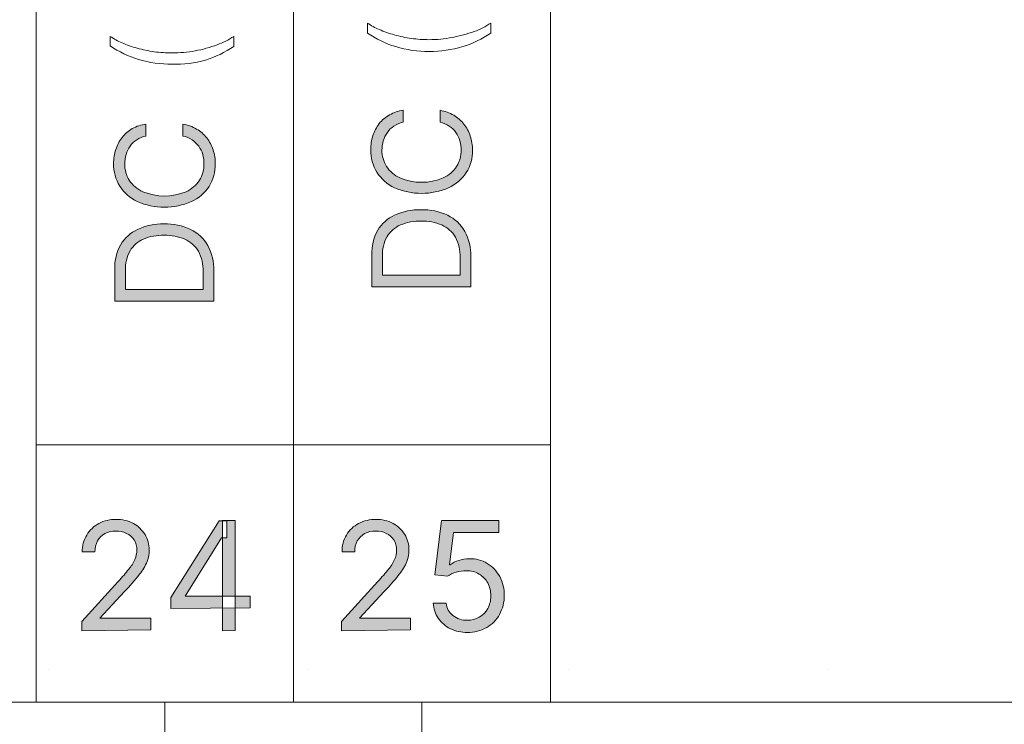
# Model space of a CAD drawing. Units: millimetres. Extents: x -48 to 383, y -58 to 246.
# Drawn here: x 203 to 226, y 68 to 84 of the extents above; entities that cross this region are included whole.
import ezdxf

# ---------------------------------------------------------------- set-up
doc = ezdxf.new("R2010")
doc.units = ezdxf.units.MM
doc.header["$MEASUREMENT"] = 0
doc.layers.add('Layer 1', color=7, linetype='Continuous', lineweight=0)

msp = doc.modelspace()

# ---------------------------------------------------------------- hatches: boundary and pattern name
at = {"layer": 'Layer 1', "transparency": 33554687}
h = msp.add_hatch(color=4, dxfattribs=at)
h.dxf.hatch_style = 2
edge = h.paths.add_edge_path()
edge.add_spline(control_points=[(211.488, 81.991), (211.488, 81.991), (211.488, 81.712), (211.488, 81.712), (211.411, 81.697), (211.338, 81.667), (211.273, 81.624), (211.213, 81.585), (211.161, 81.535), (211.121, 81.476), (211.078, 81.417), (211.046, 81.352), (211.026, 81.282), (211.004, 81.211), (210.994, 81.137), (210.994, 81.063), (210.992, 80.929), (211.029, 80.796), (211.1, 80.682), (211.177, 80.565), (211.286, 80.472), (211.414, 80.414), (211.737, 80.278), (212.102, 80.278), (212.426, 80.414), (212.553, 80.472), (212.661, 80.565), (212.737, 80.682), (212.807, 80.796), (212.844, 80.929), (212.842, 81.063), (212.843, 81.137), (212.832, 81.211), (212.811, 81.282), (212.792, 81.351), (212.761, 81.417), (212.719, 81.476), (212.677, 81.535), (212.624, 81.585), (212.564, 81.624), (212.5, 81.667), (212.428, 81.697), (212.352, 81.712), (212.352, 81.712), (212.352, 81.991), (212.352, 81.991), (212.464, 81.971), (212.572, 81.932), (212.67, 81.875), (212.761, 81.822), (212.841, 81.753), (212.906, 81.67), (212.972, 81.587), (213.023, 81.493), (213.054, 81.391), (213.09, 81.286), (213.108, 81.175), (213.107, 81.063), (213.11, 80.878), (213.06, 80.695), (212.962, 80.538), (212.86, 80.384), (212.717, 80.261), (212.55, 80.185), (212.147, 80.01), (211.69, 80.01), (211.287, 80.185), (210.942, 80.345), (210.725, 80.694), (210.733, 81.074), (210.733, 81.185), (210.749, 81.296), (210.782, 81.402), (210.817, 81.502), (210.867, 81.596), (210.93, 81.681), (210.997, 81.763), (211.078, 81.833), (211.17, 81.885), (211.268, 81.94), (211.376, 81.976), (211.488, 81.991)], knot_values=[0, 0, 0, 0, 1, 1, 1, 2, 2, 2, 3, 3, 3, 4, 4, 4, 5, 5, 5, 6, 6, 6, 7, 7, 7, 8, 8, 8, 9, 9, 9, 10, 10, 10, 11, 11, 11, 12, 12, 12, 13, 13, 13, 14, 14, 14, 15, 15, 15, 16, 16, 16, 17, 17, 17, 18, 18, 18, 19, 19, 19, 20, 20, 20, 21, 21, 21, 22, 22, 22, 23, 23, 23, 24, 24, 24, 25, 25, 25, 26, 26, 26, 27, 27, 27, 27], degree=3, periodic=0)
h = msp.add_hatch(color=4, dxfattribs=at)
h.dxf.hatch_style = 2
edge = h.paths.add_edge_path()
edge.add_spline(control_points=[(205.487, 81.67), (205.487, 81.67), (205.487, 81.391), (205.487, 81.391), (205.411, 81.376), (205.339, 81.346), (205.275, 81.303), (205.214, 81.265), (205.161, 81.215), (205.12, 81.155), (205.077, 81.096), (205.045, 81.031), (205.025, 80.961), (205.004, 80.89), (204.993, 80.816), (204.993, 80.742), (204.991, 80.608), (205.028, 80.475), (205.099, 80.361), (205.176, 80.244), (205.285, 80.151), (205.413, 80.093), (205.737, 79.957), (206.102, 79.957), (206.425, 80.093), (206.552, 80.151), (206.66, 80.244), (206.736, 80.361), (206.807, 80.475), (206.843, 80.608), (206.842, 80.742), (206.843, 80.816), (206.833, 80.89), (206.813, 80.961), (206.793, 81.031), (206.761, 81.096), (206.718, 81.155), (206.676, 81.214), (206.624, 81.264), (206.563, 81.303), (206.499, 81.346), (206.427, 81.376), (206.351, 81.391), (206.351, 81.391), (206.351, 81.67), (206.351, 81.67), (206.464, 81.652), (206.571, 81.612), (206.669, 81.554), (206.76, 81.501), (206.84, 81.432), (206.905, 81.349), (206.971, 81.266), (207.022, 81.172), (207.053, 81.07), (207.089, 80.965), (207.107, 80.854), (207.106, 80.742), (207.109, 80.557), (207.059, 80.374), (206.962, 80.217), (206.86, 80.063), (206.717, 79.94), (206.549, 79.864), (206.146, 79.689), (205.689, 79.689), (205.286, 79.864), (204.942, 80.024), (204.724, 80.373), (204.732, 80.753), (204.731, 80.864), (204.749, 80.975), (204.785, 81.081), (204.817, 81.182), (204.867, 81.277), (204.933, 81.36), (204.997, 81.443), (205.078, 81.513), (205.169, 81.564), (205.268, 81.619), (205.375, 81.655), (205.487, 81.67)], knot_values=[0, 0, 0, 0, 1, 1, 1, 2, 2, 2, 3, 3, 3, 4, 4, 4, 5, 5, 5, 6, 6, 6, 7, 7, 7, 8, 8, 8, 9, 9, 9, 10, 10, 10, 11, 11, 11, 12, 12, 12, 13, 13, 13, 14, 14, 14, 15, 15, 15, 16, 16, 16, 17, 17, 17, 18, 18, 18, 19, 19, 19, 20, 20, 20, 21, 21, 21, 22, 22, 22, 23, 23, 23, 24, 24, 24, 25, 25, 25, 26, 26, 26, 27, 27, 27, 27], degree=3, periodic=0)
h = msp.add_hatch(color=4, dxfattribs=at)
h.dxf.hatch_style = 2
edge = h.paths.add_edge_path()
edge.add_spline(control_points=[(212.818, 78.146), (212.818, 78.146), (212.818, 78.562), (212.818, 78.562), (212.825, 78.727), (212.787, 78.89), (212.708, 79.035), (212.635, 79.159), (212.525, 79.257), (212.394, 79.317), (212.24, 79.381), (212.074, 79.412), (211.908, 79.409), (211.742, 79.412), (211.577, 79.381), (211.424, 79.317), (211.295, 79.26), (211.187, 79.166), (211.114, 79.045), (211.038, 78.907), (211, 78.751), (211.004, 78.594), (211.004, 78.594), (211.004, 78.146), (211.004, 78.146), (211.004, 78.146), (212.818, 78.146), (212.818, 78.146)], knot_values=[0, 0, 0, 0, 1, 1, 1, 2, 2, 2, 3, 3, 3, 4, 4, 4, 5, 5, 5, 6, 6, 6, 7, 7, 7, 8, 8, 8, 9, 9, 9, 9], degree=3, periodic=0)
edge = h.paths.add_edge_path()
edge.add_spline(control_points=[(213.068, 78.58), (213.068, 78.58), (213.068, 77.874), (213.068, 77.874), (213.068, 77.874), (210.757, 77.874), (210.757, 77.874), (210.757, 77.874), (210.757, 78.618), (210.757, 78.618), (210.752, 78.819), (210.799, 79.017), (210.895, 79.193), (210.99, 79.347), (211.127, 79.47), (211.29, 79.546), (211.484, 79.635), (211.695, 79.679), (211.908, 79.673), (212.122, 79.679), (212.335, 79.635), (212.528, 79.543), (212.697, 79.463), (212.837, 79.332), (212.927, 79.169), (213.024, 78.988), (213.072, 78.785), (213.068, 78.58)], knot_values=[0, 0, 0, 0, 1, 1, 1, 2, 2, 2, 3, 3, 3, 4, 4, 4, 5, 5, 5, 6, 6, 6, 7, 7, 7, 8, 8, 8, 9, 9, 9, 9], degree=3, periodic=0)
h = msp.add_hatch(color=4, dxfattribs=at)
h.dxf.hatch_style = 2
edge = h.paths.add_edge_path()
edge.add_spline(control_points=[(206.82, 77.814), (206.82, 77.814), (206.82, 78.23), (206.82, 78.23), (206.827, 78.396), (206.789, 78.56), (206.711, 78.707), (206.637, 78.829), (206.528, 78.926), (206.397, 78.985), (206.243, 79.051), (206.077, 79.082), (205.91, 79.077), (205.745, 79.081), (205.58, 79.051), (205.427, 78.989), (205.298, 78.93), (205.19, 78.834), (205.117, 78.714), (205.04, 78.576), (205.003, 78.42), (205.007, 78.262), (205.007, 78.262), (205.007, 77.814), (205.007, 77.814), (205.007, 77.814), (206.82, 77.814), (206.82, 77.814)], knot_values=[0, 0, 0, 0, 1, 1, 1, 2, 2, 2, 3, 3, 3, 4, 4, 4, 5, 5, 5, 6, 6, 6, 7, 7, 7, 8, 8, 8, 9, 9, 9, 9], degree=3, periodic=0)
edge = h.paths.add_edge_path()
edge.add_spline(control_points=[(207.071, 78.248), (207.071, 78.248), (207.071, 77.542), (207.071, 77.542), (207.071, 77.542), (204.76, 77.542), (204.76, 77.542), (204.76, 77.542), (204.76, 78.287), (204.76, 78.287), (204.754, 78.487), (204.802, 78.686), (204.898, 78.862), (204.992, 79.015), (205.13, 79.138), (205.293, 79.215), (205.486, 79.304), (205.698, 79.347), (205.91, 79.342), (206.124, 79.347), (206.337, 79.303), (206.531, 79.215), (206.699, 79.133), (206.838, 79.002), (206.93, 78.841), (207.026, 78.658), (207.075, 78.454), (207.071, 78.248)], knot_values=[0, 0, 0, 0, 1, 1, 1, 2, 2, 2, 3, 3, 3, 4, 4, 4, 5, 5, 5, 6, 6, 6, 7, 7, 7, 8, 8, 8, 9, 9, 9, 9], degree=3, periodic=0)
h = msp.add_hatch(color=2, dxfattribs=at)
h.dxf.hatch_style = 2
edge = h.paths.add_edge_path()
edge.add_spline(control_points=[(203.991, 69.852), (203.991, 69.852), (203.991, 70.074), (203.991, 70.074), (203.991, 70.074), (204.838, 71.002), (204.838, 71.002), (204.94, 71.111), (205.021, 71.206), (205.085, 71.288), (205.142, 71.356), (205.191, 71.432), (205.229, 71.513), (205.259, 71.585), (205.274, 71.662), (205.275, 71.739), (205.278, 71.821), (205.256, 71.903), (205.212, 71.972), (205.168, 72.039), (205.107, 72.092), (205.035, 72.127), (204.957, 72.163), (204.871, 72.181), (204.785, 72.18), (204.695, 72.182), (204.607, 72.162), (204.527, 72.12), (204.456, 72.081), (204.398, 72.022), (204.358, 71.951), (204.317, 71.871), (204.297, 71.783), (204.298, 71.693), (204.298, 71.693), (204.002, 71.693), (204.002, 71.693), (203.999, 71.832), (204.035, 71.97), (204.108, 72.088), (204.175, 72.203), (204.272, 72.295), (204.39, 72.357), (204.514, 72.421), (204.652, 72.454), (204.792, 72.452), (204.932, 72.455), (205.07, 72.422), (205.194, 72.357), (205.305, 72.296), (205.399, 72.207), (205.466, 72.099), (205.531, 71.993), (205.565, 71.871), (205.565, 71.746), (205.564, 71.652), (205.548, 71.559), (205.515, 71.471), (205.471, 71.363), (205.412, 71.262), (205.339, 71.171), (205.229, 71.031), (205.111, 70.897), (204.986, 70.769), (204.986, 70.769), (204.411, 70.152), (204.411, 70.152), (204.411, 70.152), (204.411, 70.152), (204.411, 70.152), (204.411, 70.152), (205.603, 70.152), (205.603, 70.152), (205.603, 70.152), (205.603, 69.876), (205.603, 69.876), (205.603, 69.876), (203.991, 69.852), (203.991, 69.852)], knot_values=[0, 0, 0, 0, 1, 1, 1, 2, 2, 2, 3, 3, 3, 4, 4, 4, 5, 5, 5, 6, 6, 6, 7, 7, 7, 8, 8, 8, 9, 9, 9, 10, 10, 10, 11, 11, 11, 12, 12, 12, 13, 13, 13, 14, 14, 14, 15, 15, 15, 16, 16, 16, 17, 17, 17, 18, 18, 18, 19, 19, 19, 20, 20, 20, 21, 21, 21, 22, 22, 22, 23, 23, 23, 24, 24, 24, 25, 25, 25, 26, 26, 26, 26], degree=3, periodic=0)
h = msp.add_hatch(color=2, dxfattribs=at)
h.dxf.hatch_style = 2
edge = h.paths.add_edge_path()
edge.add_spline(control_points=[(203.991, 69.852), (203.991, 69.852), (203.991, 70.074), (203.991, 70.074), (203.991, 70.074), (204.838, 71.002), (204.838, 71.002), (204.94, 71.111), (205.021, 71.206), (205.085, 71.288), (205.142, 71.356), (205.191, 71.432), (205.229, 71.513), (205.259, 71.585), (205.274, 71.662), (205.275, 71.739), (205.278, 71.821), (205.256, 71.903), (205.212, 71.972), (205.168, 72.039), (205.107, 72.092), (205.035, 72.127), (204.957, 72.163), (204.871, 72.181), (204.785, 72.18), (204.695, 72.182), (204.607, 72.162), (204.527, 72.12), (204.456, 72.081), (204.398, 72.022), (204.358, 71.951), (204.317, 71.871), (204.297, 71.783), (204.298, 71.693), (204.298, 71.693), (204.002, 71.693), (204.002, 71.693), (203.998, 71.832), (204.035, 71.97), (204.108, 72.088), (204.175, 72.203), (204.272, 72.295), (204.39, 72.357), (204.514, 72.421), (204.652, 72.454), (204.792, 72.452), (204.932, 72.455), (205.07, 72.422), (205.194, 72.357), (205.305, 72.296), (205.399, 72.207), (205.466, 72.099), (205.531, 71.993), (205.565, 71.871), (205.565, 71.746), (205.564, 71.652), (205.548, 71.559), (205.515, 71.471), (205.471, 71.363), (205.412, 71.262), (205.339, 71.171), (205.229, 71.031), (205.111, 70.897), (204.986, 70.769), (204.986, 70.769), (204.411, 70.152), (204.411, 70.152), (204.411, 70.152), (204.411, 70.152), (204.411, 70.152), (204.411, 70.152), (205.603, 70.152), (205.603, 70.152), (205.603, 70.152), (205.603, 69.876), (205.603, 69.876), (205.603, 69.876), (203.991, 69.852), (203.991, 69.852)], knot_values=[0, 0, 0, 0, 1, 1, 1, 2, 2, 2, 3, 3, 3, 4, 4, 4, 5, 5, 5, 6, 6, 6, 7, 7, 7, 8, 8, 8, 9, 9, 9, 10, 10, 10, 11, 11, 11, 12, 12, 12, 13, 13, 13, 14, 14, 14, 15, 15, 15, 16, 16, 16, 17, 17, 17, 18, 18, 18, 19, 19, 19, 20, 20, 20, 21, 21, 21, 22, 22, 22, 23, 23, 23, 24, 24, 24, 25, 25, 25, 26, 26, 26, 26], degree=3, periodic=0)
h = msp.add_hatch(color=2, dxfattribs=at)
h.dxf.hatch_style = 2
edge = h.paths.add_edge_path()
edge.add_spline(control_points=[(207.276, 69.852), (207.276, 69.852), (207.276, 72.427), (207.276, 72.427), (207.276, 72.427), (207.568, 72.427), (207.568, 72.427), (207.568, 72.427), (207.568, 69.862), (207.568, 69.862), (207.568, 69.862), (207.276, 69.852), (207.276, 69.852)], knot_values=[0, 0, 0, 0, 1, 1, 1, 2, 2, 2, 3, 3, 3, 4, 4, 4, 4], degree=3, periodic=0)
edge = h.paths.add_edge_path()
edge.add_spline(control_points=[(206.065, 70.377), (206.065, 70.377), (206.065, 70.631), (206.065, 70.631), (206.065, 70.631), (207.194, 72.417), (207.194, 72.417), (207.194, 72.417), (207.378, 72.417), (207.378, 72.417), (207.378, 72.417), (207.378, 72.021), (207.378, 72.021), (207.378, 72.021), (207.254, 72.021), (207.254, 72.021), (207.254, 72.021), (206.401, 70.663), (206.401, 70.663), (206.401, 70.663), (206.401, 70.663), (206.401, 70.663), (206.401, 70.663), (207.921, 70.663), (207.921, 70.663), (207.921, 70.663), (207.921, 70.388), (207.921, 70.388), (207.921, 70.388), (206.065, 70.377), (206.065, 70.377)], knot_values=[0, 0, 0, 0, 1, 1, 1, 2, 2, 2, 3, 3, 3, 4, 4, 4, 5, 5, 5, 6, 6, 6, 7, 7, 7, 8, 8, 8, 9, 9, 9, 10, 10, 10, 10], degree=3, periodic=0)
h = msp.add_hatch(color=2, dxfattribs=at)
h.dxf.hatch_style = 2
edge = h.paths.add_edge_path()
edge.add_spline(control_points=[(207.276, 69.852), (207.276, 69.852), (207.276, 72.427), (207.276, 72.427), (207.276, 72.427), (207.568, 72.427), (207.568, 72.427), (207.568, 72.427), (207.568, 69.862), (207.568, 69.862), (207.568, 69.862), (207.276, 69.852), (207.276, 69.852)], knot_values=[0, 0, 0, 0, 1, 1, 1, 2, 2, 2, 3, 3, 3, 4, 4, 4, 4], degree=3, periodic=0)
edge = h.paths.add_edge_path()
edge.add_spline(control_points=[(206.066, 70.377), (206.066, 70.377), (206.066, 70.631), (206.066, 70.631), (206.066, 70.631), (207.194, 72.417), (207.194, 72.417), (207.194, 72.417), (207.378, 72.417), (207.378, 72.417), (207.378, 72.417), (207.378, 72.021), (207.378, 72.021), (207.378, 72.021), (207.254, 72.021), (207.254, 72.021), (207.254, 72.021), (206.401, 70.663), (206.401, 70.663), (206.401, 70.663), (206.401, 70.663), (206.401, 70.663), (206.401, 70.663), (207.921, 70.663), (207.921, 70.663), (207.921, 70.663), (207.921, 70.388), (207.921, 70.388), (207.921, 70.388), (206.066, 70.377), (206.066, 70.377)], knot_values=[0, 0, 0, 0, 1, 1, 1, 2, 2, 2, 3, 3, 3, 4, 4, 4, 5, 5, 5, 6, 6, 6, 7, 7, 7, 8, 8, 8, 9, 9, 9, 10, 10, 10, 10], degree=3, periodic=0)
h = msp.add_hatch(color=2, dxfattribs=at)
h.dxf.hatch_style = 2
edge = h.paths.add_edge_path()
edge.add_spline(control_points=[(210.052, 69.852), (210.052, 69.852), (210.052, 70.074), (210.052, 70.074), (210.052, 70.074), (210.899, 71.002), (210.899, 71.002), (210.997, 71.111), (211.082, 71.206), (211.146, 71.288), (211.204, 71.356), (211.251, 71.432), (211.287, 71.513), (211.319, 71.584), (211.336, 71.661), (211.336, 71.739), (211.339, 71.822), (211.316, 71.904), (211.269, 71.972), (211.228, 72.039), (211.168, 72.093), (211.096, 72.127), (211.018, 72.163), (210.932, 72.181), (210.846, 72.18), (210.756, 72.182), (210.668, 72.162), (210.588, 72.12), (210.517, 72.081), (210.458, 72.022), (210.419, 71.951), (210.376, 71.872), (210.356, 71.783), (210.359, 71.693), (210.359, 71.693), (210.063, 71.693), (210.063, 71.693), (210.06, 71.832), (210.095, 71.969), (210.165, 72.088), (210.233, 72.203), (210.332, 72.296), (210.451, 72.357), (210.575, 72.421), (210.713, 72.454), (210.853, 72.452), (210.993, 72.455), (211.131, 72.422), (211.255, 72.357), (211.366, 72.296), (211.46, 72.207), (211.527, 72.099), (211.591, 71.993), (211.626, 71.871), (211.625, 71.746), (211.625, 71.652), (211.608, 71.559), (211.576, 71.471), (211.532, 71.363), (211.473, 71.262), (211.4, 71.171), (211.289, 71.031), (211.172, 70.897), (211.047, 70.769), (211.047, 70.769), (210.472, 70.152), (210.472, 70.152), (210.472, 70.152), (210.472, 70.152), (210.472, 70.152), (210.472, 70.152), (211.657, 70.152), (211.657, 70.152), (211.657, 70.152), (211.657, 69.876), (211.657, 69.876), (211.657, 69.876), (210.052, 69.852), (210.052, 69.852)], knot_values=[0, 0, 0, 0, 1, 1, 1, 2, 2, 2, 3, 3, 3, 4, 4, 4, 5, 5, 5, 6, 6, 6, 7, 7, 7, 8, 8, 8, 9, 9, 9, 10, 10, 10, 11, 11, 11, 12, 12, 12, 13, 13, 13, 14, 14, 14, 15, 15, 15, 16, 16, 16, 17, 17, 17, 18, 18, 18, 19, 19, 19, 20, 20, 20, 21, 21, 21, 22, 22, 22, 23, 23, 23, 24, 24, 24, 25, 25, 25, 26, 26, 26, 26], degree=3, periodic=0)
h = msp.add_hatch(color=2, dxfattribs=at)
h.dxf.hatch_style = 2
edge = h.paths.add_edge_path()
edge.add_spline(control_points=[(210.052, 69.852), (210.052, 69.852), (210.052, 70.074), (210.052, 70.074), (210.052, 70.074), (210.899, 71.002), (210.899, 71.002), (210.997, 71.111), (211.082, 71.206), (211.146, 71.288), (211.203, 71.356), (211.251, 71.432), (211.287, 71.513), (211.319, 71.584), (211.336, 71.661), (211.336, 71.739), (211.339, 71.822), (211.316, 71.904), (211.269, 71.972), (211.228, 72.039), (211.168, 72.093), (211.096, 72.127), (211.018, 72.163), (210.932, 72.181), (210.846, 72.18), (210.756, 72.182), (210.668, 72.162), (210.588, 72.12), (210.517, 72.081), (210.458, 72.022), (210.419, 71.951), (210.376, 71.872), (210.356, 71.783), (210.359, 71.693), (210.359, 71.693), (210.063, 71.693), (210.063, 71.693), (210.06, 71.832), (210.095, 71.969), (210.165, 72.088), (210.233, 72.203), (210.332, 72.296), (210.451, 72.357), (210.575, 72.421), (210.713, 72.454), (210.853, 72.452), (210.993, 72.455), (211.131, 72.422), (211.255, 72.357), (211.366, 72.296), (211.46, 72.207), (211.527, 72.099), (211.591, 71.993), (211.626, 71.871), (211.625, 71.746), (211.625, 71.652), (211.608, 71.559), (211.576, 71.471), (211.532, 71.363), (211.473, 71.262), (211.4, 71.171), (211.289, 71.031), (211.172, 70.897), (211.047, 70.769), (211.047, 70.769), (210.472, 70.152), (210.472, 70.152), (210.472, 70.152), (210.472, 70.152), (210.472, 70.152), (210.472, 70.152), (211.657, 70.152), (211.657, 70.152), (211.657, 70.152), (211.657, 69.876), (211.657, 69.876), (211.657, 69.876), (210.052, 69.852), (210.052, 69.852)], knot_values=[0, 0, 0, 0, 1, 1, 1, 2, 2, 2, 3, 3, 3, 4, 4, 4, 5, 5, 5, 6, 6, 6, 7, 7, 7, 8, 8, 8, 9, 9, 9, 10, 10, 10, 11, 11, 11, 12, 12, 12, 13, 13, 13, 14, 14, 14, 15, 15, 15, 16, 16, 16, 17, 17, 17, 18, 18, 18, 19, 19, 19, 20, 20, 20, 21, 21, 21, 22, 22, 22, 23, 23, 23, 24, 24, 24, 25, 25, 25, 26, 26, 26, 26], degree=3, periodic=0)
h = msp.add_hatch(color=2, dxfattribs=at)
h.dxf.hatch_style = 2
edge = h.paths.add_edge_path()
edge.add_spline(control_points=[(212.987, 69.817), (212.851, 69.815), (212.716, 69.843), (212.592, 69.901), (212.479, 69.958), (212.382, 70.041), (212.31, 70.145), (212.238, 70.248), (212.197, 70.371), (212.193, 70.497), (212.193, 70.497), (212.493, 70.497), (212.493, 70.497), (212.502, 70.384), (212.56, 70.28), (212.652, 70.212), (212.746, 70.135), (212.865, 70.094), (212.987, 70.099), (213.185, 70.094), (213.368, 70.2), (213.463, 70.374), (213.512, 70.465), (213.537, 70.567), (213.534, 70.67), (213.535, 70.774), (213.511, 70.877), (213.463, 70.97), (213.415, 71.057), (213.344, 71.129), (213.259, 71.178), (213.171, 71.23), (213.071, 71.257), (212.969, 71.256), (212.887, 71.256), (212.805, 71.244), (212.726, 71.221), (212.653, 71.2), (212.584, 71.167), (212.521, 71.125), (212.521, 71.125), (212.232, 71.161), (212.232, 71.161), (212.232, 71.161), (212.387, 72.424), (212.387, 72.424), (212.387, 72.424), (213.721, 72.424), (213.721, 72.424), (213.721, 72.424), (213.721, 72.148), (213.721, 72.148), (213.721, 72.148), (212.662, 72.148), (212.662, 72.148), (212.662, 72.148), (212.571, 71.39), (212.571, 71.39), (212.571, 71.39), (212.588, 71.39), (212.588, 71.39), (212.648, 71.436), (212.714, 71.472), (212.786, 71.496), (212.866, 71.521), (212.949, 71.534), (213.033, 71.535), (213.18, 71.537), (213.325, 71.5), (213.453, 71.425), (213.574, 71.349), (213.673, 71.244), (213.742, 71.118), (213.816, 70.982), (213.852, 70.829), (213.848, 70.674), (213.851, 70.521), (213.813, 70.37), (213.738, 70.236), (213.668, 70.11), (213.564, 70.005), (213.439, 69.933), (213.302, 69.853), (213.145, 69.812), (212.987, 69.817)], knot_values=[0, 0, 0, 0, 1, 1, 1, 2, 2, 2, 3, 3, 3, 4, 4, 4, 5, 5, 5, 6, 6, 6, 7, 7, 7, 8, 8, 8, 9, 9, 9, 10, 10, 10, 11, 11, 11, 12, 12, 12, 13, 13, 13, 14, 14, 14, 15, 15, 15, 16, 16, 16, 17, 17, 17, 18, 18, 18, 19, 19, 19, 20, 20, 20, 21, 21, 21, 22, 22, 22, 23, 23, 23, 24, 24, 24, 25, 25, 25, 26, 26, 26, 27, 27, 27, 28, 28, 28, 28], degree=3, periodic=0)

# ---------------------------------------------------------------- linework, layer by layer
at = {"layer": 'Layer 1', "color": 7, "lineweight": 18}
for p, q in [((205.928, 68.19), (205.928, 34.189)), ((211.925, 68.19), (211.925, 34.189))]:
    msp.add_line(p, q, dxfattribs=at)
at = {"layer": 'Layer 1', "color": 3, "lineweight": 18}
for points in [[(62.925, 132.192), (294.927, 132.192), (294.927, 68.19), (62.925, 68.19)], [(202.926, 90.19), (208.927, 90.19), (208.927, 74.191), (202.926, 74.191)], [(208.927, 90.19), (214.927, 90.19), (214.927, 74.191), (208.927, 74.191)], [(202.926, 74.191), (208.927, 74.191), (208.927, 68.19), (202.926, 68.19)], [(208.927, 74.191), (214.927, 74.191), (214.927, 68.19), (208.927, 68.19)]]:
    msp.add_lwpolyline(points, close=True, dxfattribs=at)
at = {"layer": 'Layer 1', "lineweight": 25}
for points in [[(203.222, 68.942), (203.222, 68.942)], [(209.286, 68.942), (209.286, 68.942)], [(215.347, 68.942), (215.347, 68.942)], [(221.411, 68.942), (221.411, 68.942)]]:
    msp.add_lwpolyline(points, dxfattribs=at)
at = {"layer": 'Layer 1', "color": 4}
for points, knots in [([(212.098, 83.363), (211.833, 83.361), (211.569, 83.399), (211.315, 83.476), (211.08, 83.547), (210.858, 83.653), (210.655, 83.79), (210.655, 83.79), (210.655, 84.027), (210.655, 84.027), (210.741, 83.966), (210.833, 83.915), (210.93, 83.875), (211.045, 83.826), (211.163, 83.785), (211.283, 83.751), (211.414, 83.715), (211.547, 83.687), (211.682, 83.667), (211.817, 83.649), (211.954, 83.639), (212.091, 83.638), (212.275, 83.639), (212.458, 83.656), (212.638, 83.691), (212.812, 83.724), (212.983, 83.77), (213.149, 83.829), (213.285, 83.878), (213.415, 83.944), (213.534, 84.027), (213.534, 84.027), (213.534, 83.79), (213.534, 83.79), (213.332, 83.653), (213.111, 83.547), (212.878, 83.476), (212.625, 83.4), (212.362, 83.362), (212.098, 83.363)], [0, 0, 0, 0, 1, 1, 1, 2, 2, 2, 3, 3, 3, 4, 4, 4, 5, 5, 5, 6, 6, 6, 7, 7, 7, 8, 8, 8, 9, 9, 9, 10, 10, 10, 11, 11, 11, 12, 12, 12, 13, 13, 13, 13]), ([(206.101, 83.067), (205.835, 83.064), (205.569, 83.101), (205.314, 83.176), (205.08, 83.249), (204.857, 83.356), (204.654, 83.494), (204.654, 83.494), (204.654, 83.716), (204.654, 83.716), (204.74, 83.655), (204.832, 83.604), (204.93, 83.564), (205.044, 83.514), (205.162, 83.473), (205.282, 83.441), (205.413, 83.405), (205.547, 83.377), (205.681, 83.356), (205.818, 83.338), (205.956, 83.329), (206.094, 83.328), (206.276, 83.329), (206.458, 83.346), (206.637, 83.377), (206.811, 83.411), (206.982, 83.458), (207.149, 83.519), (207.286, 83.567), (207.417, 83.633), (207.537, 83.716), (207.537, 83.716), (207.537, 83.48), (207.537, 83.48), (207.334, 83.342), (207.111, 83.235), (206.877, 83.162), (206.624, 83.092), (206.363, 83.06), (206.101, 83.067)], [0, 0, 0, 0, 1, 1, 1, 2, 2, 2, 3, 3, 3, 4, 4, 4, 5, 5, 5, 6, 6, 6, 7, 7, 7, 8, 8, 8, 9, 9, 9, 10, 10, 10, 11, 11, 11, 12, 12, 12, 13, 13, 13, 13]), ([(211.488, 81.991), (211.488, 81.991), (211.488, 81.712), (211.488, 81.712), (211.411, 81.697), (211.338, 81.667), (211.273, 81.624), (211.213, 81.585), (211.161, 81.535), (211.121, 81.476), (211.078, 81.417), (211.046, 81.352), (211.026, 81.282), (211.004, 81.211), (210.994, 81.137), (210.994, 81.063), (210.992, 80.929), (211.029, 80.796), (211.1, 80.682), (211.177, 80.565), (211.286, 80.472), (211.414, 80.414), (211.737, 80.278), (212.102, 80.278), (212.426, 80.414), (212.553, 80.472), (212.661, 80.565), (212.737, 80.682), (212.807, 80.796), (212.844, 80.929), (212.842, 81.063), (212.843, 81.137), (212.832, 81.211), (212.811, 81.282), (212.792, 81.351), (212.761, 81.417), (212.719, 81.476), (212.677, 81.535), (212.624, 81.585), (212.564, 81.624), (212.5, 81.667), (212.428, 81.697), (212.352, 81.712), (212.352, 81.712), (212.352, 81.991), (212.352, 81.991), (212.464, 81.971), (212.572, 81.932), (212.67, 81.875), (212.761, 81.822), (212.841, 81.753), (212.906, 81.67), (212.972, 81.587), (213.023, 81.493), (213.054, 81.391), (213.09, 81.286), (213.108, 81.175), (213.107, 81.063), (213.11, 80.878), (213.06, 80.695), (212.962, 80.538), (212.86, 80.384), (212.717, 80.261), (212.55, 80.185), (212.147, 80.01), (211.69, 80.01), (211.287, 80.185), (210.942, 80.345), (210.725, 80.694), (210.733, 81.074), (210.733, 81.185), (210.749, 81.296), (210.782, 81.402), (210.817, 81.502), (210.867, 81.596), (210.93, 81.681), (210.997, 81.763), (211.078, 81.833), (211.17, 81.885), (211.268, 81.94), (211.376, 81.976), (211.488, 81.991)], [0, 0, 0, 0, 1, 1, 1, 2, 2, 2, 3, 3, 3, 4, 4, 4, 5, 5, 5, 6, 6, 6, 7, 7, 7, 8, 8, 8, 9, 9, 9, 10, 10, 10, 11, 11, 11, 12, 12, 12, 13, 13, 13, 14, 14, 14, 15, 15, 15, 16, 16, 16, 17, 17, 17, 18, 18, 18, 19, 19, 19, 20, 20, 20, 21, 21, 21, 22, 22, 22, 23, 23, 23, 24, 24, 24, 25, 25, 25, 26, 26, 26, 27, 27, 27, 27]), ([(205.487, 81.67), (205.487, 81.67), (205.487, 81.391), (205.487, 81.391), (205.411, 81.376), (205.339, 81.346), (205.275, 81.303), (205.214, 81.265), (205.161, 81.215), (205.12, 81.155), (205.077, 81.096), (205.045, 81.031), (205.025, 80.961), (205.004, 80.89), (204.993, 80.816), (204.993, 80.742), (204.991, 80.608), (205.028, 80.475), (205.099, 80.361), (205.176, 80.244), (205.285, 80.151), (205.413, 80.093), (205.737, 79.957), (206.102, 79.957), (206.425, 80.093), (206.552, 80.151), (206.66, 80.244), (206.736, 80.361), (206.807, 80.475), (206.843, 80.608), (206.842, 80.742), (206.843, 80.816), (206.833, 80.89), (206.813, 80.961), (206.793, 81.031), (206.761, 81.096), (206.718, 81.155), (206.676, 81.214), (206.624, 81.264), (206.563, 81.303), (206.499, 81.346), (206.427, 81.376), (206.351, 81.391), (206.351, 81.391), (206.351, 81.67), (206.351, 81.67), (206.464, 81.652), (206.571, 81.612), (206.669, 81.554), (206.76, 81.501), (206.84, 81.432), (206.905, 81.349), (206.971, 81.266), (207.022, 81.172), (207.053, 81.07), (207.089, 80.965), (207.107, 80.854), (207.106, 80.742), (207.109, 80.557), (207.059, 80.374), (206.962, 80.217), (206.86, 80.063), (206.717, 79.94), (206.549, 79.864), (206.146, 79.689), (205.689, 79.689), (205.286, 79.864), (204.942, 80.024), (204.724, 80.373), (204.732, 80.753), (204.731, 80.864), (204.749, 80.975), (204.785, 81.081), (204.817, 81.182), (204.867, 81.277), (204.933, 81.36), (204.997, 81.443), (205.078, 81.513), (205.169, 81.564), (205.268, 81.619), (205.375, 81.655), (205.487, 81.67)], [0, 0, 0, 0, 1, 1, 1, 2, 2, 2, 3, 3, 3, 4, 4, 4, 5, 5, 5, 6, 6, 6, 7, 7, 7, 8, 8, 8, 9, 9, 9, 10, 10, 10, 11, 11, 11, 12, 12, 12, 13, 13, 13, 14, 14, 14, 15, 15, 15, 16, 16, 16, 17, 17, 17, 18, 18, 18, 19, 19, 19, 20, 20, 20, 21, 21, 21, 22, 22, 22, 23, 23, 23, 24, 24, 24, 25, 25, 25, 26, 26, 26, 27, 27, 27, 27]), ([(213.068, 78.58), (213.068, 78.58), (213.068, 77.874), (213.068, 77.874), (213.068, 77.874), (210.757, 77.874), (210.757, 77.874), (210.757, 77.874), (210.757, 78.618), (210.757, 78.618), (210.752, 78.819), (210.799, 79.017), (210.895, 79.193), (210.99, 79.347), (211.127, 79.47), (211.29, 79.546), (211.484, 79.635), (211.695, 79.679), (211.908, 79.673), (212.122, 79.679), (212.335, 79.635), (212.528, 79.543), (212.697, 79.463), (212.837, 79.332), (212.927, 79.169), (213.024, 78.988), (213.072, 78.785), (213.068, 78.58)], [0, 0, 0, 0, 1, 1, 1, 2, 2, 2, 3, 3, 3, 4, 4, 4, 5, 5, 5, 6, 6, 6, 7, 7, 7, 8, 8, 8, 9, 9, 9, 9]), ([(207.071, 78.248), (207.071, 78.248), (207.071, 77.542), (207.071, 77.542), (207.071, 77.542), (204.76, 77.542), (204.76, 77.542), (204.76, 77.542), (204.76, 78.287), (204.76, 78.287), (204.754, 78.487), (204.802, 78.686), (204.898, 78.862), (204.992, 79.015), (205.13, 79.138), (205.293, 79.215), (205.486, 79.304), (205.698, 79.347), (205.91, 79.342), (206.124, 79.347), (206.337, 79.303), (206.531, 79.215), (206.699, 79.133), (206.838, 79.002), (206.93, 78.841), (207.026, 78.658), (207.075, 78.454), (207.071, 78.248)], [0, 0, 0, 0, 1, 1, 1, 2, 2, 2, 3, 3, 3, 4, 4, 4, 5, 5, 5, 6, 6, 6, 7, 7, 7, 8, 8, 8, 9, 9, 9, 9]), ([(212.818, 78.146), (212.818, 78.146), (212.818, 78.562), (212.818, 78.562), (212.825, 78.727), (212.787, 78.89), (212.708, 79.035), (212.635, 79.159), (212.525, 79.257), (212.394, 79.317), (212.24, 79.381), (212.074, 79.412), (211.908, 79.409), (211.742, 79.412), (211.577, 79.381), (211.424, 79.317), (211.295, 79.26), (211.187, 79.166), (211.114, 79.045), (211.038, 78.907), (211, 78.751), (211.004, 78.594), (211.004, 78.594), (211.004, 78.146), (211.004, 78.146), (211.004, 78.146), (212.818, 78.146), (212.818, 78.146)], [0, 0, 0, 0, 1, 1, 1, 2, 2, 2, 3, 3, 3, 4, 4, 4, 5, 5, 5, 6, 6, 6, 7, 7, 7, 8, 8, 8, 9, 9, 9, 9]), ([(206.82, 77.814), (206.82, 77.814), (206.82, 78.23), (206.82, 78.23), (206.827, 78.396), (206.789, 78.56), (206.711, 78.707), (206.637, 78.829), (206.528, 78.926), (206.397, 78.985), (206.243, 79.051), (206.077, 79.082), (205.91, 79.077), (205.745, 79.081), (205.58, 79.051), (205.427, 78.989), (205.298, 78.93), (205.19, 78.834), (205.117, 78.714), (205.04, 78.576), (205.003, 78.42), (205.007, 78.262), (205.007, 78.262), (205.007, 77.814), (205.007, 77.814), (205.007, 77.814), (206.82, 77.814), (206.82, 77.814)], [0, 0, 0, 0, 1, 1, 1, 2, 2, 2, 3, 3, 3, 4, 4, 4, 5, 5, 5, 6, 6, 6, 7, 7, 7, 8, 8, 8, 9, 9, 9, 9])]:
    msp.add_open_spline(points, degree=3, knots=knots, dxfattribs=at)
at = {"layer": 'Layer 1', "color": 2}
for points, knots in [([(203.991, 69.852), (203.991, 69.852), (203.991, 70.074), (203.991, 70.074), (203.991, 70.074), (204.838, 71.002), (204.838, 71.002), (204.94, 71.111), (205.021, 71.206), (205.085, 71.288), (205.142, 71.356), (205.191, 71.432), (205.229, 71.513), (205.259, 71.585), (205.274, 71.662), (205.275, 71.739), (205.278, 71.821), (205.256, 71.903), (205.212, 71.972), (205.168, 72.039), (205.107, 72.092), (205.035, 72.127), (204.957, 72.163), (204.871, 72.181), (204.785, 72.18), (204.695, 72.182), (204.607, 72.162), (204.527, 72.12), (204.456, 72.081), (204.398, 72.022), (204.358, 71.951), (204.317, 71.871), (204.297, 71.783), (204.298, 71.693), (204.298, 71.693), (204.002, 71.693), (204.002, 71.693), (203.999, 71.832), (204.035, 71.97), (204.108, 72.088), (204.175, 72.203), (204.272, 72.295), (204.39, 72.357), (204.514, 72.421), (204.652, 72.454), (204.792, 72.452), (204.932, 72.455), (205.07, 72.422), (205.194, 72.357), (205.305, 72.296), (205.399, 72.207), (205.466, 72.099), (205.531, 71.993), (205.565, 71.871), (205.565, 71.746), (205.564, 71.652), (205.548, 71.559), (205.515, 71.471), (205.471, 71.363), (205.412, 71.262), (205.339, 71.171), (205.229, 71.031), (205.111, 70.897), (204.986, 70.769), (204.986, 70.769), (204.411, 70.152), (204.411, 70.152), (204.411, 70.152), (204.411, 70.152), (204.411, 70.152), (204.411, 70.152), (205.603, 70.152), (205.603, 70.152), (205.603, 70.152), (205.603, 69.876), (205.603, 69.876), (205.603, 69.876), (203.991, 69.852), (203.991, 69.852)], [0, 0, 0, 0, 1, 1, 1, 2, 2, 2, 3, 3, 3, 4, 4, 4, 5, 5, 5, 6, 6, 6, 7, 7, 7, 8, 8, 8, 9, 9, 9, 10, 10, 10, 11, 11, 11, 12, 12, 12, 13, 13, 13, 14, 14, 14, 15, 15, 15, 16, 16, 16, 17, 17, 17, 18, 18, 18, 19, 19, 19, 20, 20, 20, 21, 21, 21, 22, 22, 22, 23, 23, 23, 24, 24, 24, 25, 25, 25, 26, 26, 26, 26]), ([(206.066, 70.377), (206.066, 70.377), (206.066, 70.631), (206.066, 70.631), (206.066, 70.631), (207.194, 72.417), (207.194, 72.417), (207.194, 72.417), (207.378, 72.417), (207.378, 72.417), (207.378, 72.417), (207.378, 72.021), (207.378, 72.021), (207.378, 72.021), (207.254, 72.021), (207.254, 72.021), (207.254, 72.021), (206.401, 70.663), (206.401, 70.663), (206.401, 70.663), (206.401, 70.663), (206.401, 70.663), (206.401, 70.663), (207.921, 70.663), (207.921, 70.663), (207.921, 70.663), (207.921, 70.388), (207.921, 70.388), (207.921, 70.388), (206.066, 70.377), (206.066, 70.377)], [0, 0, 0, 0, 1, 1, 1, 2, 2, 2, 3, 3, 3, 4, 4, 4, 5, 5, 5, 6, 6, 6, 7, 7, 7, 8, 8, 8, 9, 9, 9, 10, 10, 10, 10]), ([(207.276, 69.852), (207.276, 69.852), (207.276, 72.427), (207.276, 72.427), (207.276, 72.427), (207.568, 72.427), (207.568, 72.427), (207.568, 72.427), (207.568, 69.862), (207.568, 69.862), (207.568, 69.862), (207.276, 69.852), (207.276, 69.852)], [0, 0, 0, 0, 1, 1, 1, 2, 2, 2, 3, 3, 3, 4, 4, 4, 4]), ([(210.052, 69.852), (210.052, 69.852), (210.052, 70.074), (210.052, 70.074), (210.052, 70.074), (210.899, 71.002), (210.899, 71.002), (210.997, 71.111), (211.082, 71.206), (211.146, 71.288), (211.204, 71.356), (211.251, 71.432), (211.287, 71.513), (211.319, 71.584), (211.336, 71.661), (211.336, 71.739), (211.339, 71.822), (211.316, 71.904), (211.269, 71.972), (211.228, 72.039), (211.168, 72.093), (211.096, 72.127), (211.018, 72.163), (210.932, 72.181), (210.846, 72.18), (210.756, 72.182), (210.668, 72.162), (210.588, 72.12), (210.517, 72.081), (210.458, 72.022), (210.419, 71.951), (210.376, 71.872), (210.356, 71.783), (210.359, 71.693), (210.359, 71.693), (210.063, 71.693), (210.063, 71.693), (210.06, 71.832), (210.095, 71.969), (210.165, 72.088), (210.233, 72.203), (210.332, 72.296), (210.451, 72.357), (210.575, 72.421), (210.713, 72.454), (210.853, 72.452), (210.993, 72.455), (211.131, 72.422), (211.255, 72.357), (211.366, 72.296), (211.46, 72.207), (211.527, 72.099), (211.591, 71.993), (211.626, 71.871), (211.625, 71.746), (211.625, 71.652), (211.608, 71.559), (211.576, 71.471), (211.532, 71.363), (211.473, 71.262), (211.4, 71.171), (211.289, 71.031), (211.172, 70.897), (211.047, 70.769), (211.047, 70.769), (210.472, 70.152), (210.472, 70.152), (210.472, 70.152), (210.472, 70.152), (210.472, 70.152), (210.472, 70.152), (211.657, 70.152), (211.657, 70.152), (211.657, 70.152), (211.657, 69.876), (211.657, 69.876), (211.657, 69.876), (210.052, 69.852), (210.052, 69.852)], [0, 0, 0, 0, 1, 1, 1, 2, 2, 2, 3, 3, 3, 4, 4, 4, 5, 5, 5, 6, 6, 6, 7, 7, 7, 8, 8, 8, 9, 9, 9, 10, 10, 10, 11, 11, 11, 12, 12, 12, 13, 13, 13, 14, 14, 14, 15, 15, 15, 16, 16, 16, 17, 17, 17, 18, 18, 18, 19, 19, 19, 20, 20, 20, 21, 21, 21, 22, 22, 22, 23, 23, 23, 24, 24, 24, 25, 25, 25, 26, 26, 26, 26]), ([(212.987, 69.817), (212.851, 69.815), (212.716, 69.843), (212.592, 69.901), (212.479, 69.958), (212.382, 70.041), (212.31, 70.145), (212.238, 70.248), (212.197, 70.371), (212.193, 70.497), (212.193, 70.497), (212.493, 70.497), (212.493, 70.497), (212.502, 70.384), (212.56, 70.28), (212.652, 70.212), (212.746, 70.135), (212.865, 70.094), (212.987, 70.099), (213.185, 70.094), (213.368, 70.2), (213.463, 70.374), (213.512, 70.465), (213.537, 70.567), (213.534, 70.67), (213.535, 70.774), (213.511, 70.877), (213.463, 70.97), (213.415, 71.057), (213.344, 71.129), (213.259, 71.178), (213.171, 71.23), (213.071, 71.257), (212.969, 71.256), (212.887, 71.256), (212.805, 71.244), (212.726, 71.221), (212.653, 71.2), (212.584, 71.167), (212.521, 71.125), (212.521, 71.125), (212.232, 71.161), (212.232, 71.161), (212.232, 71.161), (212.387, 72.424), (212.387, 72.424), (212.387, 72.424), (213.721, 72.424), (213.721, 72.424), (213.721, 72.424), (213.721, 72.148), (213.721, 72.148), (213.721, 72.148), (212.662, 72.148), (212.662, 72.148), (212.662, 72.148), (212.571, 71.39), (212.571, 71.39), (212.571, 71.39), (212.588, 71.39), (212.588, 71.39), (212.648, 71.436), (212.714, 71.472), (212.786, 71.496), (212.866, 71.521), (212.949, 71.534), (213.033, 71.535), (213.18, 71.537), (213.326, 71.5), (213.453, 71.425), (213.574, 71.349), (213.674, 71.244), (213.742, 71.118), (213.816, 70.982), (213.852, 70.829), (213.848, 70.674), (213.851, 70.521), (213.813, 70.37), (213.738, 70.236), (213.668, 70.11), (213.564, 70.005), (213.439, 69.933), (213.302, 69.853), (213.146, 69.812), (212.987, 69.817)], [0, 0, 0, 0, 1, 1, 1, 2, 2, 2, 3, 3, 3, 4, 4, 4, 5, 5, 5, 6, 6, 6, 7, 7, 7, 8, 8, 8, 9, 9, 9, 10, 10, 10, 11, 11, 11, 12, 12, 12, 13, 13, 13, 14, 14, 14, 15, 15, 15, 16, 16, 16, 17, 17, 17, 18, 18, 18, 19, 19, 19, 20, 20, 20, 21, 21, 21, 22, 22, 22, 23, 23, 23, 24, 24, 24, 25, 25, 25, 26, 26, 26, 27, 27, 27, 28, 28, 28, 28])]:
    msp.add_open_spline(points, degree=3, knots=knots, dxfattribs=at)
for points in [[(204.39, 72.357), (204.514, 72.421), (204.652, 72.454), (204.792, 72.452)], [(204.792, 72.452), (204.932, 72.455), (205.07, 72.422), (205.194, 72.357)], [(206.065, 70.631), (206.065, 70.631), (207.194, 72.417), (207.194, 72.417)], [(207.194, 72.417), (207.194, 72.417), (207.378, 72.417), (207.378, 72.417)], [(207.276, 69.852), (207.276, 69.852), (207.276, 72.427), (207.276, 72.427)], [(207.276, 72.427), (207.276, 72.427), (207.568, 72.427), (207.568, 72.427)], [(207.378, 72.417), (207.378, 72.417), (207.378, 72.021), (207.378, 72.021)], [(207.568, 72.427), (207.568, 72.427), (207.568, 69.862), (207.568, 69.862)], [(210.451, 72.357), (210.575, 72.421), (210.713, 72.454), (210.853, 72.452)], [(210.853, 72.452), (210.993, 72.455), (211.131, 72.422), (211.255, 72.357)], [(212.232, 71.161), (212.232, 71.161), (212.387, 72.424), (212.387, 72.424)], [(212.387, 72.424), (212.387, 72.424), (213.721, 72.424), (213.721, 72.424)], [(213.721, 72.424), (213.721, 72.424), (213.721, 72.148), (213.721, 72.148)], [(204.108, 72.088), (204.175, 72.203), (204.272, 72.295), (204.39, 72.357)], [(204.785, 72.18), (204.695, 72.182), (204.607, 72.162), (204.527, 72.12)], [(205.035, 72.127), (204.957, 72.163), (204.871, 72.181), (204.785, 72.18)], [(205.194, 72.357), (205.305, 72.296), (205.399, 72.207), (205.466, 72.099)], [(210.165, 72.088), (210.233, 72.203), (210.332, 72.296), (210.451, 72.357)], [(210.846, 72.18), (210.756, 72.182), (210.668, 72.162), (210.588, 72.12)], [(211.096, 72.127), (211.018, 72.163), (210.932, 72.181), (210.846, 72.18)], [(211.255, 72.357), (211.366, 72.296), (211.46, 72.207), (211.527, 72.099)], [(212.662, 72.148), (212.662, 72.148), (212.571, 71.39), (212.571, 71.39)], [(213.721, 72.148), (213.721, 72.148), (212.662, 72.148), (212.662, 72.148)], [(204.002, 71.693), (203.998, 71.832), (204.035, 71.97), (204.108, 72.088)], [(204.358, 71.951), (204.317, 71.871), (204.297, 71.783), (204.298, 71.693)], [(204.527, 72.12), (204.456, 72.081), (204.398, 72.022), (204.358, 71.951)], [(205.212, 71.972), (205.168, 72.039), (205.107, 72.092), (205.035, 72.127)], [(205.275, 71.739), (205.278, 71.821), (205.256, 71.903), (205.212, 71.972)], [(205.466, 72.099), (205.531, 71.993), (205.565, 71.871), (205.565, 71.746)], [(207.254, 72.021), (207.254, 72.021), (206.401, 70.663), (206.401, 70.663)], [(207.378, 72.021), (207.378, 72.021), (207.254, 72.021), (207.254, 72.021)], [(210.063, 71.693), (210.06, 71.832), (210.095, 71.969), (210.165, 72.088)], [(210.419, 71.951), (210.376, 71.872), (210.356, 71.783), (210.359, 71.693)], [(210.588, 72.12), (210.517, 72.081), (210.458, 72.022), (210.419, 71.951)], [(211.269, 71.972), (211.228, 72.039), (211.168, 72.093), (211.096, 72.127)], [(211.336, 71.739), (211.339, 71.822), (211.316, 71.904), (211.269, 71.972)], [(211.527, 72.099), (211.591, 71.993), (211.626, 71.871), (211.625, 71.746)], [(204.298, 71.693), (204.298, 71.693), (204.002, 71.693), (204.002, 71.693)], [(205.229, 71.513), (205.259, 71.585), (205.274, 71.662), (205.275, 71.739)], [(205.565, 71.746), (205.564, 71.652), (205.548, 71.559), (205.515, 71.471)], [(210.359, 71.693), (210.359, 71.693), (210.063, 71.693), (210.063, 71.693)], [(211.287, 71.513), (211.319, 71.584), (211.336, 71.661), (211.336, 71.739)], [(211.625, 71.746), (211.625, 71.652), (211.608, 71.559), (211.576, 71.471)], [(205.085, 71.288), (205.142, 71.356), (205.191, 71.432), (205.229, 71.513)], [(205.515, 71.471), (205.471, 71.363), (205.412, 71.262), (205.339, 71.171)], [(211.146, 71.288), (211.203, 71.356), (211.251, 71.432), (211.287, 71.513)], [(211.576, 71.471), (211.532, 71.363), (211.473, 71.262), (211.4, 71.171)], [(212.588, 71.39), (212.648, 71.436), (212.714, 71.472), (212.786, 71.496)], [(212.786, 71.496), (212.866, 71.521), (212.949, 71.534), (213.033, 71.535)], [(213.033, 71.535), (213.18, 71.537), (213.325, 71.5), (213.453, 71.425)], [(204.838, 71.002), (204.94, 71.111), (205.021, 71.206), (205.085, 71.288)], [(210.899, 71.002), (210.997, 71.111), (211.082, 71.206), (211.146, 71.288)], [(212.726, 71.221), (212.653, 71.2), (212.584, 71.167), (212.521, 71.125)], [(212.571, 71.39), (212.571, 71.39), (212.588, 71.39), (212.588, 71.39)], [(212.969, 71.256), (212.887, 71.256), (212.805, 71.244), (212.726, 71.221)], [(213.259, 71.178), (213.171, 71.23), (213.071, 71.257), (212.969, 71.256)], [(213.453, 71.425), (213.574, 71.349), (213.673, 71.244), (213.742, 71.118)], [(203.991, 70.074), (203.991, 70.074), (204.838, 71.002), (204.838, 71.002)], [(205.339, 71.171), (205.229, 71.031), (205.111, 70.897), (204.986, 70.769)], [(210.052, 70.074), (210.052, 70.074), (210.899, 71.002), (210.899, 71.002)], [(211.4, 71.171), (211.289, 71.031), (211.172, 70.897), (211.047, 70.769)], [(212.521, 71.125), (212.521, 71.125), (212.232, 71.161), (212.232, 71.161)], [(213.463, 70.97), (213.415, 71.057), (213.344, 71.129), (213.259, 71.178)], [(213.742, 71.118), (213.816, 70.982), (213.852, 70.829), (213.848, 70.674)], [(204.986, 70.769), (204.986, 70.769), (204.411, 70.152), (204.411, 70.152)], [(211.047, 70.769), (211.047, 70.769), (210.472, 70.152), (210.472, 70.152)], [(213.534, 70.67), (213.535, 70.774), (213.511, 70.877), (213.463, 70.97)], [(206.065, 70.377), (206.065, 70.377), (206.065, 70.631), (206.065, 70.631)], [(206.401, 70.663), (206.401, 70.663), (207.921, 70.663), (207.921, 70.663)], [(207.921, 70.663), (207.921, 70.663), (207.921, 70.388), (207.921, 70.388)], [(213.463, 70.374), (213.512, 70.465), (213.537, 70.567), (213.534, 70.67)], [(213.848, 70.674), (213.851, 70.521), (213.813, 70.37), (213.738, 70.236)], [(207.921, 70.388), (207.921, 70.388), (206.065, 70.377), (206.065, 70.377)], [(212.31, 70.145), (212.238, 70.248), (212.197, 70.371), (212.193, 70.497)], [(212.193, 70.497), (212.193, 70.497), (212.493, 70.497), (212.493, 70.497)], [(212.493, 70.497), (212.502, 70.384), (212.56, 70.28), (212.652, 70.212)], [(212.987, 70.099), (213.185, 70.094), (213.368, 70.2), (213.463, 70.374)], [(203.991, 69.852), (203.991, 69.852), (203.991, 70.074), (203.991, 70.074)], [(204.411, 70.152), (204.411, 70.152), (205.603, 70.152), (205.603, 70.152)], [(205.603, 70.152), (205.603, 70.152), (205.603, 69.876), (205.603, 69.876)], [(210.052, 69.852), (210.052, 69.852), (210.052, 70.074), (210.052, 70.074)], [(210.472, 70.152), (210.472, 70.152), (211.657, 70.152), (211.657, 70.152)], [(211.657, 70.152), (211.657, 70.152), (211.657, 69.876), (211.657, 69.876)], [(212.592, 69.901), (212.479, 69.958), (212.382, 70.041), (212.31, 70.145)], [(212.652, 70.212), (212.746, 70.135), (212.865, 70.094), (212.987, 70.099)], [(213.738, 70.236), (213.668, 70.11), (213.564, 70.005), (213.439, 69.933)], [(205.603, 69.876), (205.603, 69.876), (203.991, 69.852), (203.991, 69.852)], [(207.568, 69.862), (207.568, 69.862), (207.276, 69.852), (207.276, 69.852)], [(211.657, 69.876), (211.657, 69.876), (210.052, 69.852), (210.052, 69.852)], [(212.987, 69.817), (212.851, 69.815), (212.716, 69.843), (212.592, 69.901)], [(213.439, 69.933), (213.302, 69.853), (213.145, 69.812), (212.987, 69.817)]]:
    msp.add_open_spline(points, degree=3, dxfattribs=at)

doc.saveas('drawing.dxf')
